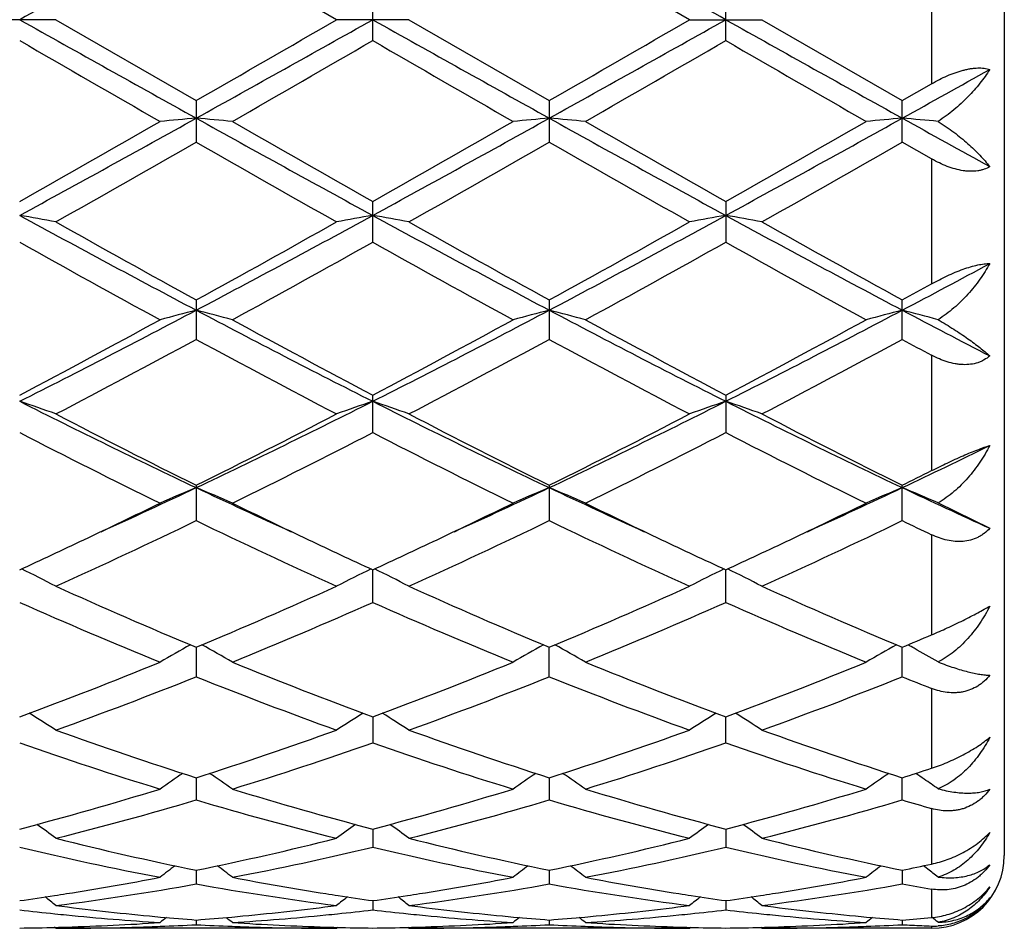
# Model space of a CAD drawing. Units: inches. Extents: x 0 to 11, y 0 to 8.5.
# Drawn here: x 6.7 to 7, y 4.1 to 4.4 of the extents above; entities that cross this region are included whole.
import ezdxf

# ---------------------------------------------------------------- set-up
doc = ezdxf.new("R2010")
doc.units = ezdxf.units.IN
doc.header["$LTSCALE"] = 0.605
doc.header["$MEASUREMENT"] = 0
doc.layers.get('0').update_dxf_attribs({"linetype": 'CONTINUOUS'})

msp = doc.modelspace()

# ---------------------------------------------------------------- linework, layer by layer
at = {"color": 7, "linetype": 'Continuous'}
for p, q in [((7.003618647000001, 4.5940324519), (7.003618647000001, 4.1340324519)), ((6.8198348975, 4.3640324518), (6.781206025, 4.3863058171)), ((6.9170027662, 4.3640324518), (6.878373872999999, 4.3863059112)), ((6.983618647, 4.3816571787), (6.983618647, 4.3464077255)), ((6.829789986000001, 4.3582852211), (6.829789986000001, 4.3697796827)), ((6.9269576562, 4.3582854919), (6.9269576562, 4.3697794118)), ((6.7425772574, 4.3640324519), (6.7226676616, 4.3640324519)), ((6.7425772574, 4.3640324519), (6.781206025199999, 4.3417590865)), ((6.839745371699999, 4.3640324519), (6.8198348976, 4.3640324519)), ((6.839745371699999, 4.3640324519), (6.8783738732, 4.3417589926)), ((6.9170027662, 4.3640324519), (6.9369123182, 4.3640324519)), ((6.9369123182, 4.3640324519), (6.975541667999999, 4.3417591787)), ((6.975541667999999, 4.3417591787), (6.983618647, 4.3464077255)), ((6.781206025199999, 4.3417590865), (6.781206025199999, 4.3303383703)), ((6.8783738732, 4.3417589926), (6.8783738732, 4.330338464)), ((6.975541667999999, 4.3303382791), (6.975541667999999, 4.3417591787)), ((6.983618647, 4.3257234725), (6.9755416676, 4.3303382789)), ((6.983618647, 4.3257234725), (6.983618647, 4.2913577967)), ((6.829789986000001, 4.302813784700001), (6.829789986000001, 4.3140200561)), ((6.9269576562, 4.3140197906), (6.9269576562, 4.3028140473)), ((6.781206025199999, 4.2869085192), (6.781206025199999, 4.276060485299999)), ((6.8783738732, 4.2869084295), (6.8783738732, 4.2760605739)), ((6.975541667999999, 4.2760603993), (6.975541667999999, 4.2869086073)), ((6.983618647, 4.2717107385), (6.983618647, 4.2399520786)), ((6.829789986000001, 4.2504121078), (6.829789986000001, 4.2607682599)), ((6.9269576562, 4.2607680131), (6.9269576562, 4.2504123491)), ((6.781206025199999, 4.2359252679), (6.781206025199999, 4.2261938824)), ((6.8783738732, 4.2359251869), (6.8783738732, 4.2261939611)), ((6.975541667999999, 4.2261938057), (6.975541667999999, 4.2359253474)), ((6.9854004042, 4.2310667424), (6.999619604099999, 4.2240924048)), ((6.983618647, 4.2223274007), (6.983618647, 4.1947682685)), ((6.829789986000001, 4.2037078293), (6.8297900238, 4.2126947632)), ((6.9269576562, 4.2037080371), (6.9269576263, 4.2126945475)), ((6.781205953300001, 4.1913660876), (6.781206025199999, 4.1832390806)), ((6.8783738732, 4.183239146), (6.8783738532, 4.1913660193)), ((6.975541667999999, 4.1832390174), (6.9755417777, 4.1913661545)), ((6.983618647, 4.1800497459), (6.983618647, 4.1580720712)), ((6.829790015, 4.1722096338), (6.829789986000001, 4.1650428972)), ((6.9269576562, 4.1650430609), (6.926957633200001, 4.1722094579)), ((6.7812059719, 4.1554646237), (6.781206025199999, 4.149350013399999)), ((6.8783738585, 4.1554645591), (6.8783738732, 4.1493500617)), ((6.975541667999999, 4.1493499664), (6.9755417493, 4.1554646835)), ((6.983618647, 4.1469977522), (6.983618647, 4.1317035875)), ((6.8297900065, 4.1413431351), (6.829789986000001, 4.136356132)), ((6.9269576399, 4.141343011), (6.9269576562, 4.1363562439)), ((6.7812059909, 4.130021629), (6.781206025199999, 4.1262260201)), ((6.8783738638, 4.1300215905), (6.8783738732, 4.1262260492)), ((6.9755417203, 4.1300216651), (6.975541667999999, 4.1262259916)), ((6.982135248, 4.1306604614), (6.981383301799999, 4.1312307009)), ((6.9825605278, 4.130334453), (6.982135248, 4.1306604614)), ((6.983618647, 4.1248287846), (6.983618647, 4.1169850433)), ((6.829789997200001, 4.1216434707), (6.829789986000001, 4.1190860083)), ((6.9269576473, 4.1216434041), (6.9269576562, 4.1190860625)), ((6.7425772574, 4.1140324519), (6.7422401044, 4.1143086858)), ((6.8198348973, 4.1140324519), (6.7425772574, 4.1140324519)), ((6.7812060124, 4.1163134411), (6.781206025199999, 4.1150266343)), ((6.819834897200001, 4.1140324518), (6.820170868099999, 4.114310103999999)), ((6.839745371699999, 4.1140324519), (6.8394082099, 4.1143086982)), ((6.917002766, 4.1140324519), (6.839745371699999, 4.1140324519)), ((6.8783738697, 4.116312691), (6.8783738732, 4.1150266427)), ((6.917002766, 4.1140324517), (6.9173387325, 4.1143100949)), ((6.9369123182, 4.1140324519), (6.9365751978, 4.1143086682)), ((6.983618647, 4.1140324519), (6.9369123182, 4.1140324519)), ((6.9755416874, 4.1163127175), (6.975541667999999, 4.115026626100001)), ((6.983618647, 4.1146544877), (6.983618647, 4.1140324519))]:
    msp.add_line(p, q, dxfattribs=at)
for centre, radius, start, end in [((18.8895121232, -17.3769232305), 24.9090169622, 119.0846535403, 119.2126105285), ((-5.2114815197, -17.3438539351), 24.8711486718, 60.7873078329, 60.9154597826), ((15.4104611104, 19.8668331453), 17.7663084823, 240.7616677493, 240.941068182), ((-1.8326530444, 19.8393451683), 17.7348026099, 299.0585862381, 299.2383064203), ((-4.0204162864, 23.1197313392), 21.6630396409, 299.9087341846, 300.0266693879), ((15.5038958889, 19.8601649092), 17.7586664381, 240.7616689202, 240.9411468808), ((-1.7390291291, 19.8455915432), 17.741984058, 299.0587929001, 299.2384394844), ((-4.0939691588, 23.4157433525), 22.0047538267, 299.9097411752, 300.0258451183), ((15.5751730688, 19.8138707344), 17.7056243415, 240.7616034644, 240.9416200439), ((14.324814212, 17.4982709782), 15.1756581013, 239.9809772263, 240.1492747018), ((-2.7159945154, 20.89139367), 19.090984174, 299.8672302922, 300.0010133629), ((14.4585577381, 17.5620673788), 15.2491954108, 239.981906376, 240.1493927935), ((-2.5497174042, 20.7710601752), 18.9522173638, 299.8672148411, 300.0019771665), ((14.6664983662, 17.7544099166), 15.4711550958, 239.9830508407, 240.148136112), ((0.6401716608, 15.7431615558), 13.0475619019, 299.0491484122, 299.1701671892), ((3.2675145234, 10.4372712983), 7.035707492699999, 299.5052349765, 299.8673431654), ((3.6082319407, 10.0412756915), 6.5274223986, 298.5976638619, 299.0845060202), ((6.9502738543, 2.4022925597), 1.9420178473, 94.9943702449, 95.28924504419999), ((6.612086437599999, 2.4018071681), 1.9425058871, 84.7105725608, 85.0053603444), ((9.9508456822, 10.0352826941), 6.5205643172, 240.9154994985, 241.4028561844), ((10.610650978, 10.9913560987), 7.6734429343, 240.1484476971, 240.4804646043), ((3.3665964245, 10.434042509), 7.031954526900001, 299.5046198545, 299.8669225029), ((3.7061264245, 10.0399906732), 6.5259462429, 298.5974627648999, 299.0844154403), ((7.0474956801, 2.4017133245), 1.9425995617, 94.99446715219999, 95.2892457549), ((6.7092480443, 2.4016978003), 1.942615373, 84.7106839524, 85.00545594239999), ((10.0499510472, 10.0387499654), 6.524536187100001, 240.915431839, 241.4024897404), ((10.7281808082, 11.0269478728), 7.7144475426, 240.1488616348, 240.4791130083), ((3.8051730597, 10.0365954493), 6.5220658899, 298.597245709, 299.0844912899), ((3.4806304254, 10.4044427851), 6.9978870835, 299.5037889016, 299.8678591346), ((7.144659894299999, 2.4018423182), 1.9424707634, 94.99468855020001, 95.2894837445), ((6.8064396321, 2.4018700366), 1.9424417636, 84.71373666609999, 85.00570831139999), ((10.8786306803, 11.3623885712), 8.0368570643, 240.9450202688, 241.1411996071), ((3.4816375954, 10.0957786696), 6.6428498152, 299.3994035459, 299.7825580876), ((9.833722058300001, 9.6607427442), 6.142561755700001, 240.2019048594, 240.6162668485), ((3.5678198116, 10.1150595574), 6.665040609199999, 299.4003168076, 299.782194064), ((9.918991214, 9.6397697131), 6.11844866, 240.2009963123, 240.6169919306), ((3.6421009925, 10.155538111), 6.7115407932, 299.4008893273, 299.7801262951), ((6.5595473646, 3.3136846807), 1.0114162948, 79.5740875179, 80.14698052170002), ((8.629168138899999, 7.7852367189), 3.9588998279, 241.3760493204, 242.1740776186), ((4.9371488141, 7.777976747899999), 3.9506564916, 297.8249844632, 298.6246832572), ((7.0028691563, 3.313699552), 1.0114024592, 99.853401231, 100.4263081788), ((6.6567246603, 3.3137541471), 1.0113463138, 79.573886905, 80.1468378053), ((8.725066739099999, 7.782862087100001), 3.9562073185, 241.3757083172, 242.1742820209), ((5.0324944489, 7.781354240800001), 3.9544940986, 297.8254921152001, 298.6244106035), ((7.100031660599999, 3.3137086607), 1.0113925301, 99.8532059936, 100.4261026882), ((6.7538673768, 3.3136349809), 1.0114678974, 79.57375861490002, 80.1466034181), ((8.8186781613, 7.7762850102), 3.9487305298, 241.3752837552, 242.1753728361), ((8.8844965218, 8.112429649), 4.3655976484, 240.6176089733, 241.1977865373), ((4.8094870963, 7.8759772378), 4.095007912200001, 298.7829781732, 299.4014943208), ((8.97840996, 8.1065383437), 4.3588673124, 240.6168928979, 241.1979638113), ((4.900866698500001, 7.8863668906), 4.1069010019, 298.7839619376, 299.40068778), ((9.0664359818, 8.0902243043), 4.3401669695, 240.6163726384, 241.1999558597), ((8.5783221642, 7.5964747067), 3.7755541398, 240.7346219493, 241.4044310613), ((4.8811987044, 7.7827334891), 3.9883391446, 298.6126938975999, 299.2467738181), ((8.6776614863, 7.600473298300001), 3.7801041451, 240.7355397348, 241.4045449393), ((4.9812980148, 7.7773625702), 3.9822203453, 298.6126748586, 299.2477275124), ((8.7812631823, 7.612105974099999), 3.7933971634, 240.7366504458, 241.4033182429), ((5.2722631547, 7.512490999400001), 3.6501553708, 297.8158818615, 298.2440507504), ((5.1945053168, 7.5297261764), 3.6997238101, 298.7766893075, 298.9194954458), ((5.464076725700001, 6.7767829288), 2.8192681312, 296.7408356481, 297.8519401949), ((6.960886257799999, 3.5871110799), 0.7197815592, 104.4557211535, 105.2755568815), ((6.601470759700001, 3.5869359647), 0.7199648256, 74.7239368012, 75.5435299806), ((8.0966568291, 6.7735663623), 2.8156400855, 242.1476764479, 243.2602178541), ((5.561636989099999, 6.7760495535), 2.8184364491, 296.7404204221, 297.8518527915), ((7.058111608300001, 3.586901803), 0.7199985054000001, 104.4559910313, 105.2755582269), ((6.698632402, 3.5868981936), 0.7200029212000001, 74.7242453308, 75.5437964678), ((8.1947589414, 6.775349000199999), 2.8176527075, 242.1478163508, 243.2595585422), ((5.660121062999999, 6.7734913785), 2.8155596601, 296.7399176093, 297.8524943456), ((7.155276518200001, 3.5869447492), 0.7199562485, 104.4566081465, 105.2762173516), ((6.7958333104, 3.586990444), 0.7199054523999999, 74.73271802430001, 75.54450547489999), ((8.4149715353, 7.011802926000001), 3.0842006876, 242.1790023272, 242.6835949037), ((5.3863063236, 6.8202456295), 2.8919702602, 297.7449063852, 298.6131466048), ((8.2282643814, 6.9176869451), 3.002490222200001, 241.4035465239, 242.2398359139), ((5.4837656574, 6.8197551639), 2.8914002608, 297.7443213639, 298.6127360604), ((8.3283396747, 6.92306411), 3.0086030096, 241.4039468146, 242.238534731), ((5.5836030422, 6.8147668073), 2.8857427917, 297.7435134977, 298.6136397605), ((5.4402869448, 6.7562758926), 2.8194915226, 297.5090271401, 298.3977049883), ((8.074625582100001, 6.666773013999999), 2.7181686013, 241.5857947331, 242.507601745), ((5.5356172306, 6.759710983400001), 2.8233871073, 297.5099081042, 298.3973558354), ((8.1696278958, 6.662683192699999), 2.713540948, 241.584918505, 242.5082988537), ((5.6289556762, 6.7670023755), 2.8316224612, 297.5104687444, 298.3953489168), ((8.419072358, 6.94690999), 3.0359872186, 241.6098326575, 241.7829610703), ((6.5443026135, 3.7029736093), 0.5870828139000001, 70.2614529468, 71.2903936302), ((7.7090351662, 6.194667801900001), 2.1679632466, 243.2317656134, 244.6610245988), ((5.855399112000001, 6.1905325583), 2.1633603169, 295.3374378116, 296.7697487267), ((7.0181157576, 3.7029777042), 0.5870810591, 108.7102951898, 109.7392530388), ((6.641480214900001, 3.7030109302), 0.5870444817, 70.26109429380001, 71.29013632889999), ((7.8055312864, 6.193278295), 2.1664199808, 243.2310731233, 244.6613556717), ((5.9515705875, 6.192565244400001), 2.1656239543, 295.3382490862, 296.7690543471), ((7.1152772198, 3.7029844213), 0.5870725729, 108.7099433475, 109.7388859634), ((6.7386202474, 3.702942856), 0.5871176458, 70.2608657828, 71.2897141762), ((7.9010211237, 6.1898856788), 2.1626354445, 243.2302788041, 244.6630691544), ((7.793162881000001, 6.274477941900001), 2.2759072219, 242.5088371534, 243.5997627732), ((5.805955795, 6.2022734415), 2.1949118778, 296.3800442883, 297.5112303182), ((7.8895239934, 6.2728682821), 2.2741068001, 242.5081528337, 243.5999371152), ((5.9016296508, 6.2052053914), 2.1982024019, 296.3809734579, 297.5104675772), ((7.984439048, 6.2684985641), 2.2691910022, 242.5076589761, 243.6018257422), ((7.6902172923, 6.1101902528), 2.0918322824, 242.7561703909, 243.9400454186), ((5.8412269264, 6.171950454400001), 2.1609179856, 296.0781693279, 297.224207166), ((7.7879861286, 6.111427294299999), 2.0932074363, 242.7570487356, 243.9401508905), ((5.939175659, 6.1703571129), 2.1591436196, 296.0781460625, 297.2251222281), ((7.8869123986, 6.114926269), 2.0971230923, 242.7580888976, 243.9389942473), ((6.092344540399999, 6.1012995986), 2.0644765472, 295.3284591819, 296.0700562113), ((6.0578069857, 6.086868357899999), 2.065968774, 296.3731368746, 296.6234309155), ((5.990864542000001, 5.9046005485), 1.8469618479, 294.4419392084, 295.3352694091001), ((6.9800085234, 3.7565654641), 0.5183539386, 112.5523074226, 113.7489959416), ((6.5823413634, 3.7564420541), 0.5184916871999999, 66.2502704298, 67.4465963187), ((7.569372501699999, 5.8998900635), 1.8417737782, 244.6631743341, 245.55895794), ((6.0888845555, 5.9027755052), 1.8449477777, 294.4413440788, 295.3356042766), ((7.077240235900001, 3.756421073), 0.5185116902, 112.552702358, 113.7489964494), ((6.6795030701, 3.7564178292), 0.5185163707, 66.2507181485, 67.4469868684), ((7.6677407438, 5.902484234), 1.8446321449, 244.6639604318, 245.5583943841), ((6.1873182557, 5.8999907433), 1.8418890913, 294.4413333383, 295.337088418), ((7.1744064239, 3.7564467994), 0.5184873915, 112.553606664, 113.7499527031), ((6.7767213791, 3.7565143921), 0.5184080138, 66.2630506296, 67.4480400205), ((7.770042368099999, 5.9135649561), 1.8568437567, 244.6671012112, 245.4863605813), ((5.9608958905, 5.8881692875), 1.8446694259, 295.3372258042, 296.0589619122999), ((7.6109727745, 5.9078371046), 1.8664923867, 243.9454634536, 244.6586914351), ((6.058683145599999, 5.8869105908), 1.8432667268, 295.3366165174, 296.0588623269), ((7.709626872899999, 5.9109138096), 1.8699091864, 243.9459610593, 244.6579317599), ((6.157369897200001, 5.8837201509), 1.8397334616, 295.3364008196, 296.0600217835), ((6.0273608295, 5.7905498764), 1.7365172775, 294.3222529593, 295.728883346), ((7.5170071092, 5.7519032513), 1.6938690369, 244.2534656976, 245.6955172918), ((6.1239312715, 5.7918121214), 1.7379136524, 294.3230687965, 295.7285620738), ((7.613456811, 5.750359113099999), 1.692166167, 244.2526550456, 245.6961596534), ((6.2198443415, 5.794546990700001), 1.7409222162, 294.3235999137, 295.7266873009), ((7.766848792999999, 5.8688770655), 1.8233417837, 244.2791301252, 244.5605184677), ((6.0213430079, 5.760282375399999), 1.7032165849, 294.6837459299, 295.3404618568001), ((7.5496730253, 5.7788094875), 1.7236436847, 244.6645444306, 245.3135701188), ((6.1182451841, 5.7608914759), 1.7038807738, 294.683313014, 295.3398224357), ((7.6469307217, 5.778950571599999), 1.7238096705, 244.6639045518, 245.312812816), ((6.2158133272, 5.7600654763), 1.7029632035, 294.6826726808, 295.3395635772), ((6.5231420068, 3.7826706874), 0.4787410423, 62.7187346233, 63.9879749269), ((7.0400142827, 3.7812047114), 0.4803850345, 116.0150955468, 117.2800034238), ((6.6195849579, 3.7812333961), 0.4803508449, 62.72043961560001, 63.9854663219), ((7.137173850599999, 3.7812122199), 0.4803745565, 116.014631801, 117.2795339325), ((6.7167207463, 3.7811782951), 0.4804140984, 62.7201488359, 63.9849247459), ((7.358824423, 5.572786859400001), 1.4973199492, 245.6967038137, 247.3085616358), ((6.2186069602, 5.538244176799999), 1.459657133, 292.6705830883, 294.3240375184), ((7.4557001767, 5.5720996341), 1.4965733003, 245.6960764182, 247.3087301637), ((6.3152371515, 5.5394761098), 1.4610011757, 292.6714169331001, 294.3233519685), ((7.5520686339, 5.5703032399), 1.4946074718, 245.6956305504, 247.3104332862), ((7.304370774, 5.4925764762), 1.4099923178, 246.0776808285, 247.7839066336), ((6.2450350294, 5.5231548589), 1.4432182174, 292.2350875468, 293.9020512615), ((7.4017631613, 5.4931312235), 1.4105906571, 246.0784845861, 247.7839953697001), ((6.342489662799999, 5.5224554748), 1.4424623529, 292.235058827, 293.902889514), ((7.499571712100001, 5.4946321364), 1.4122223218, 246.0794048722, 247.7829625805), ((6.437224435599999, 5.4805855311), 1.3970943658, 292.6631113287, 293.0225432994), ((7.003102584700001, 3.790851697), 0.4592288119, 119.1196566203, 120.3227562377), ((6.5592206727, 3.7907139496), 0.4593922351, 59.6764239304, 60.8790361991), ((7.100777740800001, 3.7899665924), 0.4602487887, 119.1212062423, 120.3216057722), ((6.655964685800001, 3.7899632005), 0.4602543059, 59.67805627529999, 60.87842251), ((7.1979568265, 3.7899652783), 0.4602554932, 119.1223472842, 120.3227087026), ((6.752286382899999, 3.7884341158), 0.462002149, 60.6335904252, 60.8779723832), ((6.753531959299999, 3.7906431539), 0.4594661473, 59.6920442337, 60.6338678922), ((6.300047676699999, 5.3398930125), 1.2452331875, 290.3274104375, 292.2349874189), ((7.2709055613, 5.3618571843), 1.26879643, 247.7832900346, 249.6554633841), ((6.3972452878, 5.3398408744), 1.2451737884, 290.3269625926, 292.2346415841), ((7.368413825599999, 5.3627092979), 1.2697139635, 247.7836119466, 249.6544238104), ((6.4947370654, 5.339007272), 1.2442796737, 290.3262990452, 292.2353683294), ((6.325324495599999, 5.3258984233), 1.2302432046, 289.8258771142, 291.750288827), ((7.2290665864, 5.304772751000001), 1.2076493101, 248.2317565907, 250.1921802071), ((6.4222674351, 5.3264782033), 1.2308649907, 289.8265841223999, 291.7500130778), ((7.325963939, 5.304055826), 1.2068831336, 248.2310591247, 250.1927294444), ((6.5189555473, 5.3277759882), 1.2322482558, 289.8270618875, 291.7483662333), ((7.447865328, 5.3675987381), 1.2750676804, 248.257844635, 248.6480578338), ((6.4983015778, 3.7908608992), 0.4498202233, 57.1083696149, 58.2110910152), ((7.064134734, 3.7908377439), 0.4498527854, 121.7899686546, 122.8926124107), ((6.5954756115, 3.790877357), 0.4498031892, 57.10786430979999, 58.2106589623), ((7.1614742875, 3.7905586628), 0.4501803632, 121.789854061, 122.8916709123), ((6.692416651799999, 3.790526439), 0.4502205335, 57.1079759209, 58.2096717644), ((7.1160751664, 5.2056308243), 1.1022641876, 250.1934128321, 252.3139464966), ((6.4528570965, 5.1864217793), 1.0819822664, 287.6661263199, 289.8264196368), ((7.2131316264, 5.2052908638), 1.101906505, 250.1928853084, 252.314095141), ((6.5498232226, 5.1870126422), 1.082606531, 287.6668081957, 289.8258575941), ((7.3099986706, 5.2044370955), 1.1010016234, 250.1925135494, 252.3155070399), ((7.081096189099999, 5.1605530201), 1.0547389397, 250.7076173011, 252.9165436608), ((6.475655520599999, 5.1778120981), 1.0728991909, 287.1016083857, 289.2731730183), ((7.1783499099, 5.1608357576), 1.0550343319, 250.7082918528, 252.9166136606), ((6.5729338328, 5.177455567), 1.0725259669, 287.1015737284, 289.273883219), ((7.275757706799999, 5.1615631143), 1.0558000243, 250.7090301758, 252.9157727648), ((6.657807008, 5.1535402432), 1.0474302389, 287.6587338485, 288.1230068637), ((7.0275876712, 3.7863586908), 0.4468320656000001, 124.0309271234, 125.006860077), ((6.5347177138, 3.7862191923), 0.4470071671, 54.9922631633, 55.96775965129999), ((7.124826843099999, 3.7862575206), 0.4469556604, 124.0312390162, 125.0068744016), ((6.6319184091, 3.7862592847), 0.4469555367, 54.99275403470001, 55.9683721869), ((7.222034026, 3.7862171611), 0.4470111663, 124.0325255325, 125.0080148063), ((6.7291137897, 3.7862841878), 0.446919842, 55.60527006300001, 55.96676578229999), ((6.7291922982, 3.7863991089), 0.4467806645, 55.0085717097, 55.6052526983), ((6.4879176805, 5.0733339454), 0.9635802514, 284.7115764783, 287.1001476758), ((7.0780972124, 5.0860054692), 0.9767512061, 252.9163835668, 255.2727781258), ((6.5850939215, 5.073323762699999), 0.9635681478, 284.7112496026, 287.0998674229), ((7.1753876821, 5.0864188186), 0.9771823128, 252.916635942, 255.2719775825), ((6.682378071, 5.0729144396), 0.9631427827, 284.7107293513, 287.1004261592), ((6.510017850700001, 5.0654506436), 0.9553969806, 284.0882741838, 286.4900411111), ((7.049084725499999, 5.0533465091), 0.9428513468999999, 253.4940137971, 255.927749666), ((6.6071057818, 5.0657329282), 0.9556902926, 284.0888172712, 286.4898323246), ((7.1461566202, 5.0529918133), 0.94248396, 253.4934794816, 255.9281661668), ((6.7040978364, 5.0664028024), 0.9563825898, 284.0892106637, 286.4885349401), ((7.253588346799999, 5.0890570686), 0.9799792826, 253.5172238007, 254.0090744112), ((6.4754419178, 3.7803534806), 0.4470326571, 53.3036155184, 54.13394192680001), ((7.087002936, 3.7803230513), 0.4470765959, 125.867173817, 126.6974142008), ((6.572614415199999, 3.78036628), 0.4470197752, 53.30308562879999, 54.133457027), ((7.1841534928, 3.7803392037), 0.4470532994, 125.866603743, 126.696872304), ((6.6697367206, 3.7803107054), 0.4470910121, 53.30275458430001, 54.1329332497), ((6.9577909122, 4.9974384748), 0.8852082901999999, 255.9291201179, 258.4932138269), ((6.6070177906, 4.9868825888), 0.8743865058, 281.4908793661, 284.0867195063001), ((7.054920928300001, 4.9972619857), 0.8850278340000001, 255.9287347097, 258.4933349812), ((6.704121290900001, 4.987163327799999), 0.8746744692, 281.4913460743001, 284.0863332612), ((7.1519915669, 4.9968612737), 0.8846157305, 255.9284752187, 258.4943230748), ((6.932404409, 4.9726743685), 0.859849379, 256.5647898982, 259.1977480211), ((6.6279851073, 4.9821192632), 0.8695058844, 280.816480777, 283.4202352987), ((7.0296005705, 4.9728243159), 0.8600019142, 256.5652782434, 259.1977889713), ((6.725189898200001, 4.981929681), 0.8693127548, 280.816439963, 283.420757255), ((7.1268426237, 4.9731668884), 0.8603522853, 256.5657589923, 259.1972239641), ((6.983618647, 4.1340324519), 0.02, 270, 360), ((7.0476510969, 3.7740462585), 0.4491365161, 127.3146610484, 127.9811493626), ((6.5146377287, 3.7739006586), 0.4493267365999999, 52.0179525619, 52.68411667100001), ((7.1448935503, 3.7739513312), 0.449257049, 127.3148754125, 127.9811655488), ((6.611852805700001, 3.7739546618), 0.4492551618, 52.01845247240001, 52.684731675), ((7.242122226, 3.7738884796), 0.4493438971, 127.3161887681, 127.9823264468), ((6.8051474527, 4.9686676695), 0.8557808374, 281.4848980816, 282.0372620468), ((6.7090803963, 3.7740202336), 0.4491672353, 52.0347877805, 52.49285377050001), ((6.6173785068, 4.9344216512), 0.820910105, 278.9788709085, 280.803537328), ((6.945779326, 4.9387149624), 0.8252672287999999, 259.201432397, 261.0164568777), ((6.7145611121, 4.934352920899999), 0.8208398884999999, 278.9786185965, 280.8034473213), ((7.042997332200001, 4.9389934869), 0.8255502015999999, 259.2016408164, 261.0160534681), ((6.811780035, 4.9340502573), 0.8205330543000001, 278.9784242979, 280.8039195796), ((6.639274493899999, 4.9226071571), 0.8089298331, 277.3368773431, 280.1051911466), ((6.9222159088, 4.9166007191), 0.8028548761, 259.8843528209, 262.6736250945), ((6.7364223729, 4.9227287822), 0.8090530465000001, 277.3371986979, 280.1050724927), ((7.0193604806, 4.9164454571), 0.8026979108, 259.8840415916, 262.6738611795), ((6.833542689, 4.9230608433), 0.8093883437, 277.3374706378, 280.1042563396), ((7.119507532, 4.9344200283), 0.8209164215000001, 259.8996853195, 260.4717920987), ((6.6205346365, 4.9144050065), 0.800646052, 278.0476332052, 278.7377536909), ((6.459303595800001, 3.7690442461), 0.4512481633, 51.1152554685, 51.6007087868), ((6.6195223821, 4.9210788043), 0.8073961676000001, 278.7368081272, 278.9763741904), ((6.942970728300001, 4.9216446081), 0.8079677152, 261.0241578165, 261.2636106982), ((7.103145891, 3.7690111736), 0.4512973428, 128.4004043666, 128.8857980729), ((6.9421120289, 4.9160379156), 0.8022956470999999, 261.2634067256, 261.9521067255), ((6.7176879589, 4.914520109100001), 0.8007619865000001, 278.0475101735, 278.7375491872), ((6.556474779299999, 3.7690548269), 0.4512380004, 51.1147154365, 51.6001903646), ((6.7166820262, 4.9211523862), 0.807470103, 278.7366096024, 278.9761512192), ((7.0401392031, 4.9216229312), 0.8079464342, 261.0238909945, 261.2633355996), ((7.2002938251, 3.7690289626), 0.4512709814, 128.3998304773, 128.8852458219), ((7.0392719459, 4.9159605474), 0.8022180211, 261.2631296149, 261.9518820662), ((6.814862012100001, 4.914500351), 0.8007415951000001, 278.0472551979, 278.7372622334), ((6.6535929064, 3.7689985232), 0.4513124745, 51.11437826409999, 51.5997354137), ((6.813867598200001, 4.9210568955), 0.8073731081000001, 278.7363333606, 278.975996719), ((6.8420635771, 4.8944814215), 0.7805470309, 262.6773232083, 264.579530724), ((6.7207075677, 4.8912524861), 0.7772986766, 275.4166581031, 277.3267669445), ((6.9392251435, 4.8944099893), 0.7804753467000001, 262.6771316002, 264.5794820358), ((6.817862235700001, 4.8913766287), 0.777423489, 275.4167353491001, 277.326565108), ((7.0363735686, 4.8942520574), 0.7803163422, 262.6770023909, 264.5797401307), ((6.821760741499999, 4.8907370538), 0.7767824276999999, 263.4105848208, 264.1313353525), ((6.8213820753, 4.8870790049), 0.773104833, 264.1315318606, 264.367074486), ((6.820565258099999, 4.8782511069), 0.7642393909, 264.3630539659999, 266.3003289588), ((6.840961416, 4.8836351216), 0.7696451216, 264.5849389542, 264.8134042843), ((7.059118075700001, 3.7653896647), 0.4533404052, 129.1354001761, 129.4192341132), ((6.8406866721, 4.88058323), 0.7665808889, 264.813234562, 265.5498251354), ((6.7218063542, 4.8796692343), 0.7656633656999999, 274.449440504, 275.1868697183), ((6.5031531656, 3.7652303236), 0.4535525236, 50.5798657464, 50.8635456929), ((6.721473108200001, 4.8834241628), 0.7694330453, 275.1863052393, 275.4149345531), ((6.741660269700001, 4.8805437655), 0.7665392687, 273.7024804696, 275.6339343896), ((6.741021258200001, 4.8872082559), 0.7732342993000001, 275.6325751283, 275.8681379824001), ((6.7405349713, 4.8918490568), 0.7779004994, 275.8688204749, 276.5885333381), ((6.918925087100001, 4.8907270454), 0.7767721393000001, 263.4107573682, 264.1315367572), ((6.9185503282, 4.8871066169), 0.7731323673999999, 264.1317312293, 264.3672625794), ((6.9177391116, 4.8783381507), 0.7643266195999999, 264.3632641758, 266.300325375), ((6.9381203851, 4.8835391842), 0.7695487963, 264.5849104198, 264.8134407998), ((7.1563612215, 3.7652986726), 0.4534583029, 129.1354999711, 129.4192512456), ((6.9378465725, 4.8804976237), 0.7664949367, 264.8132716856, 265.5499209874), ((6.8189746358, 4.8796401858), 0.7656343837999999, 274.4495767258, 275.1870400769999), ((6.6003814707, 3.7652975025), 0.4534622947999999, 50.58036794300001, 50.864109683), ((6.8186289613, 4.8835349873), 0.7695444870999999, 275.1864548925, 275.4150185925), ((6.838837289700001, 4.8804218146), 0.766416986, 273.7023917411, 275.6341644969), ((6.838193604400001, 4.8871345468), 0.7731604840999999, 275.6327968263, 275.8683670577), ((6.837701901900001, 4.891826826), 0.7778784464, 275.8690573182, 276.5887757932), ((7.0161007986, 4.8908143003), 0.7768596867, 263.4109062175, 264.1315523828), ((7.0157282101, 4.8872148106), 0.7732409656999999, 264.1317455484, 264.3673419163), ((7.0149169237, 4.8784439905), 0.7644328684999999, 264.3633328752, 266.3001073221), ((7.0352745122, 4.8834396099), 0.7694484274, 264.5851606729, 264.8138020933), ((7.253605114400001, 3.7652209971), 0.4535664667, 129.1367516703, 129.4204215613), ((7.035011752999999, 4.8805206188), 0.7665176345999999, 264.8136397483, 265.5502490329), ((6.9161646185, 4.8793248786), 0.7653182805, 274.4497521316, 275.0565271211), ((6.6976964547, 3.7654657742), 0.4532394122, 50.5968810577, 50.8629286847), ((6.7226572825, 4.864835884800001), 0.7508035002, 270.7604663812, 271.5198537596), ((6.7226319188, 4.8658708255), 0.7518387496, 271.5196940777, 271.7428463467), ((6.7425677424, 4.8649984284), 0.7509659765000001, 270.0007259555, 271.9659453281), ((6.7225349309, 4.8687553723), 0.7547249118000001, 271.7435457812, 273.7009458572001), ((6.7425068316, 4.8669130443), 0.752881555, 271.9655795198, 272.1913298401), ((6.7424304503, 4.8688016228), 0.7547716731, 272.1916420288, 272.9448047641), ((6.819967104500001, 4.8685145475), 0.7544842320999999, 267.055174592, 267.8085790985), ((6.8199101086, 4.867056317799999), 0.7530248895, 267.8086699589, 268.0344804687), ((6.8399298792, 4.869886215), 0.7558568415000001, 266.3005500761, 268.2550113032), ((6.8198373998, 4.8645577505), 0.7505252986, 268.0334857448, 269.9998089541), ((6.83978104, 4.8659479289), 0.7519158498999999, 268.2572092916, 268.480400487), ((6.8397603685, 4.865145564800001), 0.7511132198, 268.4803536803, 269.2394254518), ((6.81982425, 4.8648800728), 0.7508476895999999, 270.7604889858, 271.5198516525), ((6.8197988078, 4.865918321100001), 0.7518862474, 271.5196912767, 271.7428267325001), ((6.8397356332, 4.8649823666), 0.7509499148000001, 270.0007430285, 271.9659711313), ((6.819703172000001, 4.8687632394), 0.7547327583, 271.7435151341, 273.7009024637), ((6.8396733341, 4.8669406949), 0.7529092275, 271.9655967366, 272.1913761980001), ((6.8395953337, 4.8688693154), 0.7548394201999999, 272.1916948379, 272.9447655693), ((6.917133152999999, 4.8684508723), 0.7544205401999999, 267.0550626071, 267.8085371435), ((6.9170753349, 4.8669716933), 0.7529402322, 267.8086294921999, 268.0344319749), ((6.9371011107, 4.8699498225), 0.7559205287999999, 266.300612127, 268.2549192638), ((6.9170051513, 4.864564453), 0.7505320011, 268.0334835752, 269.9998179095), ((6.9369479923, 4.8658998641), 0.7518677865000001, 268.2571837072, 268.4803731576), ((6.9369271846, 4.8650922514), 0.7510599059999999, 268.4803260854, 269.2394366193), ((6.9169922789, 4.864910139), 0.7508777546, 270.7604311531, 271.5197085034), ((6.9169673992, 4.8659255128), 0.7518934311, 271.5195517152, 271.7427869544), ((6.9369018604, 4.8650423202), 0.7510098684000001, 270.0007978465, 271.9658688953), ((6.916874741900001, 4.8686820922), 0.7546515533, 271.7434535191, 273.7010336883999), ((6.9368367138, 4.8670929831), 0.7530615590999999, 271.9654703707, 272.1912875857), ((6.9367595277, 4.8690017631), 0.7549718947, 272.1916022159, 272.9445220234999), ((7.014356218400001, 4.869576880199999), 0.7555479173, 267.0552638127, 267.2596844301), ((7.0143008093, 4.8684061701), 0.7543758968000001, 267.2596369554, 267.6690089752), ((6.984376543400001, 4.1332935716), 0.0186544862, 267.6715401362999, 273.2669452392)]:
    msp.add_arc(centre, radius, start, end, dxfattribs=at)
for points, knots in [([(6.983618647, 4.3464077251), (6.984316999, 4.346809937200001), (6.9857293021, 4.3475779687), (6.9878909449, 4.3486032233), (6.9900665095, 4.349469715400001), (6.9918833342, 4.3500386231), (6.9933104111, 4.350379098399999), (6.994340366, 4.3505707068), (6.9953377567, 4.3506983193), (6.9965814287, 4.3507797585), (6.9980205937, 4.3507294268), (6.999120097400001, 4.350503654), (6.999619604099999, 4.3503439306)], [0, 0, 0, 0, 0.1431987895, 0.2855101574, 0.4248681144, 0.5589913108, 0.6233543106, 0.6854697062999999, 0.7450549654, 0.8019105628000001, 0.9068161204, 1, 1, 1, 1]), ([(6.999619604099999, 4.3503439306), (6.998786759700001, 4.3490225643), (6.9969003759, 4.3463950829), (6.9935959748, 4.3426702061), (6.9904248511, 4.3397463572), (6.9876354525, 4.3375623949), (6.986157705, 4.3365391219), (6.9854004042, 4.3360502368)], [0, 0, 0, 0, 0.2307831407, 0.4767683521, 0.7346275845999999, 0.866814635, 1, 1, 1, 1]), ([(6.9854004042, 4.3360502368), (6.986152907999999, 4.3355795204), (6.987620740700001, 4.3346130171), (6.990390276, 4.3326131906), (6.9935356663, 4.3300427549), (6.9963564765, 4.3273450393), (6.998322538200001, 4.3251999129), (6.9992055849, 4.3241398355), (6.999619604099999, 4.3236142075)], [0, 0, 0, 0, 0.1403481536, 0.2777745051, 0.5400301438, 0.7819547665000001, 0.8942012065, 1, 1, 1, 1]), ([(6.999619604099999, 4.3236142075), (6.999135628099999, 4.3233175322), (6.998343920499999, 4.3229459019), (6.997216205700001, 4.322607484), (6.9959764601, 4.3223620157), (6.9946644853, 4.3222819941), (6.993312984299999, 4.3223513726), (6.991885690499999, 4.322523508500001), (6.990064247799999, 4.322922365), (6.9878843611, 4.3236464816), (6.9857202621, 4.3245851574), (6.9843136275, 4.325326943), (6.983618647, 4.3257234725)], [0, 0, 0, 0, 0.1009621468, 0.1541068176, 0.2091998735, 0.3254204995, 0.3866361884, 0.4497602042, 0.5809190811, 0.7174439982999999, 0.8576911408, 1, 1, 1, 1]), ([(6.983618647, 4.2913577963), (6.9843211334, 4.2917458827), (6.9857412118, 4.2925030826), (6.987901789199999, 4.2935643027), (6.990075292999999, 4.2945303519), (6.992221637799999, 4.295370082200001), (6.994291881900001, 4.296053951499999), (6.996232991399999, 4.296554761), (6.9977517251, 4.2968155606), (6.9988596172, 4.2969124834), (6.9993736252, 4.2969261459), (6.999619604099999, 4.2969235646)], [0, 0, 0, 0, 0.1408694971, 0.2824268782, 0.4224282287, 0.5582394695, 0.6868134714, 0.8048854015000001, 0.9098255131, 0.9568219714, 1, 1, 1, 1]), ([(6.999619604099999, 4.2969235646), (6.9988009803, 4.2954303869), (6.9969472613, 4.2924945013), (6.993644753200001, 4.288390009800001), (6.990453660599999, 4.2852573791), (6.9876473358, 4.2829989339), (6.986161467000001, 4.2819708722), (6.9854004042, 4.2814889517)], [0, 0, 0, 0, 0.2411110503, 0.4902752372999999, 0.7444740103, 0.8724520929999999, 1, 1, 1, 1]), ([(6.9854004042, 4.2814889517), (6.9868683023, 4.280646176), (6.989637836, 4.2789601335), (6.9929169895, 4.2767530793), (6.995283830599999, 4.2750373606), (6.9968666727, 4.273830554), (6.9983027435, 4.2726749701), (6.999198559, 4.2719084549), (6.999619604099999, 4.2715341814)], [0, 0, 0, 0, 0.2921139164, 0.5593087514, 0.6819243048, 0.7965740584000001, 0.9027776542, 1, 1, 1, 1]), ([(6.999619604099999, 4.2715341814), (6.9991461239, 4.2711196534), (6.998365264199999, 4.270564323399999), (6.9972254473, 4.2699889876), (6.995996145199999, 4.2695177579), (6.9943350949, 4.2691484383), (6.992603391599999, 4.269078839), (6.9911835317, 4.2691826757), (6.989721277899999, 4.2693960472), (6.987883515, 4.2698536222), (6.9857157204, 4.2706587508), (6.9843114802, 4.2713389855), (6.983618647, 4.2717107385)], [0, 0, 0, 0, 0.1108868541, 0.1673634754, 0.2247050704, 0.3424990003, 0.4653008374, 0.5286536407, 0.5931853479, 0.725488076, 0.8614539901, 1, 1, 1, 1]), ([(6.983618647, 4.2399520782), (6.9850445258, 4.2406667958), (6.9879085868, 4.242073302200001), (6.9914934689, 4.2437277075), (6.994301976699999, 4.2449292311), (6.996239473099999, 4.2457053304), (6.9979938833, 4.2463503943), (6.9991032732, 4.2467137804), (6.999619604099999, 4.2468683184)], [0, 0, 0, 0, 0.2742171554, 0.548545915, 0.6786760832, 0.7993674901000001, 0.9073387723, 1, 1, 1, 1]), ([(6.999619604099999, 4.2468683184), (6.9988112109, 4.2452757954), (6.9969824799, 4.2421745782), (6.993681939299999, 4.2378951627), (6.990474943500001, 4.2347127065), (6.9876553428, 4.232495808299999), (6.986163733400001, 4.2315164394), (6.9854004042, 4.2310667424)], [0, 0, 0, 0, 0.2489910647, 0.5003910296, 0.7516467787000001, 0.8764847631, 1, 1, 1, 1]), ([(6.999619604099999, 4.2240924048), (6.9991513559, 4.2235801007), (6.9983783362, 4.222872125), (6.9972320651, 4.222088003000001), (6.996012659400001, 4.2214180772), (6.9943627949, 4.220802288), (6.9926161693, 4.2205050219), (6.991187861599999, 4.2204443644), (6.989728536, 4.2205004583), (6.987889758, 4.2207815329), (6.9857169122, 4.2214118085), (6.9843109836, 4.221998076499999), (6.983618647, 4.2223274007)], [0, 0, 0, 0, 0.1203078126, 0.1803716308, 0.2404519928, 0.3611328962, 0.4836274425, 0.5458463423, 0.6087182452000001, 0.7365291397, 0.8671048284999999, 1, 1, 1, 1]), ([(6.983618647, 4.1947682682), (6.985060899400001, 4.1953810995), (6.9879624475, 4.196670662), (6.991530636599999, 4.198376545199999), (6.9943197892, 4.1997830103), (6.9962586399, 4.2007980942), (6.9980143619, 4.201756718), (6.999110903200001, 4.2023859588), (6.999619604099999, 4.2026881711)], [0, 0, 0, 0, 0.2631596603, 0.5331302102000001, 0.6640877113, 0.7877160379000001, 0.9006341199, 1, 1, 1, 1]), ([(6.999619604099999, 4.2026881711), (6.9988186469, 4.201072497799999), (6.9970084188, 4.1979540586), (6.994246632899999, 4.1944053504), (6.9917602336, 4.191857393399999), (6.9897703111, 4.190122075400001), (6.987658251699999, 4.1885843803), (6.9861640308, 4.187705631), (6.9854004042, 4.187311988999999)], [0, 0, 0, 0, 0.2543465366, 0.506885787, 0.6320003179, 0.7560342273999999, 0.8788267762, 1, 1, 1, 1]), ([(6.9854004042, 4.187311988999999), (6.9861384823, 4.1870248782), (6.9875779387, 4.1864843489), (6.9896881644, 4.185754939700001), (6.9916772079, 4.1851328397), (6.9935366847, 4.1846192267), (6.995260879299999, 4.1842143049), (6.9968443913, 4.183918128399999), (6.998281013500001, 4.183730659), (6.9991914673, 4.1836743142), (6.999619604099999, 4.1836678065)], [0, 0, 0, 0, 0.1611588734, 0.3128548693, 0.4542930999, 0.5851843869, 0.7053335612999999, 0.8146009075, 0.9128661792, 1, 1, 1, 1]), ([(6.999619604099999, 4.1836678065), (6.9991529231, 4.1830808061), (6.998383746799999, 4.1822558791), (6.9972354706, 4.1813043533), (6.996022776499999, 4.1804705881), (6.9943846125, 4.17964361), (6.992628932000001, 4.1791313109), (6.991192894, 4.1789072025), (6.9897386559, 4.178803838399999), (6.987902441699999, 4.178893024100001), (6.985724553400001, 4.179314930799999), (6.9843124728, 4.1797785157), (6.983618647, 4.1800497459)], [0, 0, 0, 0, 0.1274482153, 0.1905530468, 0.2531911045, 0.3772640996, 0.500584909, 0.5622722827000001, 0.6240307449, 0.7481036531, 0.8733931687, 1, 1, 1, 1]), ([(6.983618647, 4.1580720711), (6.984332169500001, 4.1583055866), (6.9857763832, 4.1588132725), (6.9879406523, 4.1596762104), (6.990117956900001, 4.1606507109), (6.99226762, 4.1617245605), (6.9943407261, 4.1628777967), (6.9962831497, 4.1640847231), (6.998042562999999, 4.1653137683), (6.9991217653, 4.166170815), (6.999619604099999, 4.1665984997)], [0, 0, 0, 0, 0.123528515, 0.2517945306, 0.3832630867, 0.515905808, 0.6470478600999999, 0.7734552065000001, 0.8920105518000001, 1, 1, 1, 1]), ([(6.999619604099999, 4.1665984997), (6.999220003400001, 4.1658139952), (6.9983677209, 4.1642783178), (6.9969312384, 4.1620834348), (6.9953475611, 4.1600201164), (6.9936224005, 4.1581066408), (6.9917611412, 4.1563606531), (6.989122703600001, 4.1542996929), (6.986928831, 4.153054571499999), (6.9854004042, 4.1524187375)], [0, 0, 0, 0, 0.1290063586, 0.2570907608, 0.3840397058, 0.5097464286, 0.6342107589, 0.7574343746, 1, 1, 1, 1]), ([(6.999619604099999, 4.152287444700001), (6.999152068300001, 4.1516523067), (6.9983834594, 4.1507503731), (6.997236139, 4.1496819324), (6.996026419500001, 4.1487252868), (6.9943966786, 4.147731323299999), (6.992638426699999, 4.1470312513), (6.991197349299999, 4.1466539534), (6.9901080249, 4.1464611683), (6.9890128829, 4.146354612300001), (6.9875541414, 4.1463227658), (6.9857376804, 4.1464811854), (6.9843160064, 4.1467979122), (6.983618647, 4.1469977522)], [0, 0, 0, 0, 0.131419551, 0.1965169127, 0.2610340784, 0.3881722592, 0.5130658431, 0.5748372224, 0.6361777439999999, 0.697202907, 0.7580073937, 0.8791176795000001, 1, 1, 1, 1]), ([(6.9854004042, 4.1524187375), (6.9861368922, 4.1522239088), (6.9875753901, 4.1518838031), (6.989688906900001, 4.1515113542), (6.991681627999999, 4.151287863399999), (6.993545350700001, 4.1512085152), (6.995274638500001, 4.1512683083), (6.9968643763, 4.1514637525), (6.998308380599999, 4.1517909069), (6.999203049299999, 4.152106641), (6.999619604099999, 4.152287444700001)], [0, 0, 0, 0, 0.1580874924, 0.3065477852, 0.4450824532, 0.5738928758, 0.6933024898000001, 0.8037478879000001, 0.9057683728, 1, 1, 1, 1]), ([(6.983618647, 4.1317035875), (6.9850766102, 4.1320144534), (6.98804384, 4.132875024), (6.991604544299999, 4.134459632), (6.994361292200001, 4.13606142), (6.996307653500001, 4.1374027009), (6.9980701139, 4.1388439911), (6.9991315936, 4.1398814514), (6.999619604099999, 4.1404089911)], [0, 0, 0, 0, 0.2420726717, 0.4998912668, 0.630704345, 0.7593921928, 0.8833028690000001, 1, 1, 1, 1]), ([(6.999619604099999, 4.1404089911), (6.998826452799999, 4.1389727373), (6.997029013200001, 4.1362468397), (6.9942499354, 4.1332777284), (6.9917571578, 4.1312734841), (6.9897622473, 4.1299763287), (6.9876438624, 4.1289048993), (6.9861572835, 4.1283604607), (6.9854004042, 4.1281366813)], [0, 0, 0, 0, 0.2558307714, 0.5065934082, 0.6305667944, 0.7538789215, 0.8769316115000001, 1, 1, 1, 1]), ([(6.999619604099999, 4.1315248617), (6.999149436900001, 4.1308708494), (6.9983789851, 4.129935295), (6.997234688, 4.1288061032), (6.9960246803, 4.1277726194), (6.994398726799999, 4.1266617607), (6.9926430267, 4.1258125482), (6.991200121399999, 4.1253013506), (6.989757036399999, 4.1249060703), (6.9879350997, 4.1246107185), (6.9857541663, 4.1245592838), (6.9843210923, 4.124710883500001), (6.983618647, 4.1248287847)], [0, 0, 0, 0, 0.1320301566, 0.1978771859, 0.2633500915, 0.3926706527, 0.5194359756, 0.5817937893, 0.6433961797, 0.7645075154000001, 0.88324739, 1, 1, 1, 1]), ([(6.9854004042, 4.1281366813), (6.986138675599999, 4.1280430594), (6.9875844882, 4.1279198896), (6.989702792999999, 4.12792528), (6.991700314400001, 4.1281146673), (6.993568602100001, 4.1284775311), (6.9953021817, 4.1290040052), (6.996895209, 4.1296868811), (6.9983410491, 4.1305179863), (6.9992136787, 4.131175146399999), (6.999619604099999, 4.1315248617)], [0, 0, 0, 0, 0.1484538624, 0.289044027, 0.4220324706, 0.5481159542, 0.6680745237, 0.7827740806999999, 0.8931166962999999, 1, 1, 1, 1]), ([(6.983618647, 4.1169850433), (6.9850701835, 4.1171134688), (6.9880554762, 4.1176750481), (6.9923808878, 4.119385870299999), (6.996376978400001, 4.1219655237), (6.9986450748, 4.124215989200001), (6.999619604099999, 4.1254328966)], [0, 0, 0, 0, 0.2357033818, 0.4879196795, 0.7478268579, 1, 1, 1, 1]), ([(6.999619604099999, 4.1254328966), (6.9992205955, 4.1248074043), (6.998368002899999, 4.1235966752), (6.9969287373, 4.1219145413), (6.995341330700001, 4.120386904), (6.9936114305, 4.1190287538), (6.991745070199999, 4.1178545638), (6.989746944299999, 4.1168827293), (6.9876255541, 4.1161344192), (6.986150693, 4.115803838), (6.9854004042, 4.115683424)], [0, 0, 0, 0, 0.1253550758, 0.2497718296, 0.3735084203, 0.4969764004, 0.6207283258, 0.7453674315000001, 0.8716090893, 1, 1, 1, 1]), ([(6.9854004042, 4.115683424), (6.986143772, 4.1156962635), (6.9876034347, 4.1157998505), (6.989725095800001, 4.1161859085), (6.9917247985, 4.1167816041), (6.993593793300001, 4.117570692799999), (6.9953267925, 4.1185385243), (6.9969176476, 4.1196738094), (6.998360179400001, 4.1209643588), (6.9992188171, 4.1219218772), (6.999619604099999, 4.1224211801)], [0, 0, 0, 0, 0.137263216, 0.2695312063, 0.3973861701, 0.5217049898, 0.6433344445, 0.7631137544, 0.8817931853000001, 1, 1, 1, 1]), ([(6.999619604099999, 4.1224211801), (6.9987703013, 4.1212713858), (6.997543176000001, 4.1199410172), (6.9958803643, 4.1185798625), (6.9950099787, 4.1179448256), (6.994109506900001, 4.1173626879), (6.9928811334, 4.1166638042), (6.9913001365, 4.1159302647), (6.9893523411, 4.1152774487), (6.987396489, 4.1148498055), (6.9860869019, 4.1147063456), (6.9854396264, 4.1146694016)], [0, 0, 0, 0, 0.2571065539, 0.3218749603, 0.3864785978, 0.4507725794, 0.5146318903, 0.6405646997, 0.7635510932999999, 0.8833894035, 1, 1, 1, 1])]:
    msp.add_open_spline(points, degree=3, knots=knots, dxfattribs=at)

doc.saveas('drawing.dxf')
